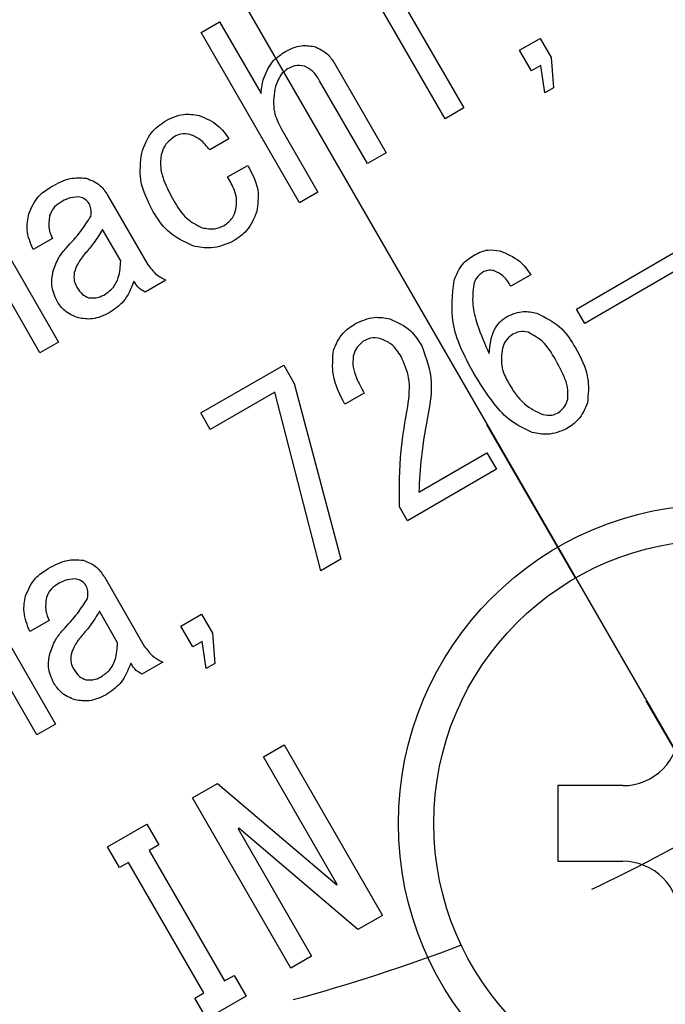
# Model space of a CAD drawing. Extents: x 0 to 841, y 0 to 594.
# Drawn here: x 711 to 714, y 242 to 247 of the extents above; entities that cross this region are included whole.
import ezdxf

# ---------------------------------------------------------------- set-up
doc = ezdxf.new("R2010")
doc.units = 0
doc.layers.get('0').update_dxf_attribs({"linetype": 'CONTINUOUS'})
doc.styles.add('SLDTEXTSTYLE0', font='TXT', dxfattribs={"width": 0.7, "bigfont": 'bigfont'})
doc.dimstyles.new('SLDDIMSTYLE0', dxfattribs={"dimtxt": 3.5, "dimasz": 2, "dimexe": 0, "dimexo": 0.0625, "dimgap": 0.875, "dimtad": 3, "dimdec": 3, "dimlfac": 3, "dimrnd": 1e-09, "dimzin": 12, "dimtxsty": 'SLDTEXTSTYLE0', "dimblk1": 'OPEN30', "dimblk2": 'OPEN30', "dimsah": 1, "dimcen": 0, "dimazin": 3, "dimtol": 1, "dimtp": 0.2, "dimtm": 0.2, "dimtfac": 1, "dimtdec": 1, "dimtmove": 0, "dimatfit": 3, "dimtolj": 1})

# ---------------------------------------------------------------- blocks, each defined once
blk = doc.blocks.new('_OPEN30')
at = {"color": 0, "linetype": 'BYBLOCK'}
for p, q in [((-1, 0.267949), (0, 0)), ((0, 0), (-1, -0.267949)), ((0, 0), (-1, 0))]:
    blk.add_line(p, q, dxfattribs=at)
blk = doc.blocks.new('_D_6')
at = {"color": 7, "linetype": 'CONTINUOUS'}
blk.add_line((552.3349, 486.4918), (733.8889, 245.575), dxfattribs=at)
blk.add_arc((643.1119, 366.0334), 150.8333, 121.190227, 127.381412, dxfattribs=at)
at = {"color": 7, "linetype": 'CONTINUOUS', "xscale": 2, "yscale": 2}
for p, rotation in [((552.3349, 486.4918, -39.3362), 127.0015561578287), ((733.8889, 245.575, -39.3362), 307.0015561578286)]:
    blk.add_blockref('_OPEN30', p, dxfattribs=dict(at, rotation=rotation))
at = {"color": 7, "linetype": 'CONTINUOUS', "attachment_point": 1, "rotation": 307.0016, "style": 'SLDTEXTSTYLE0'}
for s, insert, char_height in [('%%c', (561.4318, 481.9166), 3.5), ('905', (563.7609, 478.826), 3.5), ('±0.2', (568.3497, 472.0825), 3.15)]:
    blk.add_mtext(s, dxfattribs=dict(at, insert=insert, char_height=char_height))
blk = doc.blocks.new('SW_CENTERMARKSYMBOL_0')
at = {"color": 0, "linetype": 'CONTINUOUS'}
blk.add_line((41.1063, -214.5052), (52.2585, -233.8214), dxfattribs=at)
blk = doc.blocks.new('SW_CENTERMARKSYMBOL_4')
at = {"color": 0, "linetype": 'CONTINUOUS'}
for p, q in [((11.8333, -6.0622), (11.4167, -5.3405)), ((12.5, -7.2169), (12.1667, -6.6395))]:
    blk.add_line(p, q, dxfattribs=at)
for start, end in [(295.41634, 300), (285.1031, 290.83268)]:
    blk.add_arc((8.3333, 0), 8.3333, start, end, dxfattribs=at)

msp = doc.modelspace()

# ---------------------------------------------------------------- linework, layer by layer
at = {"color": 7, "linetype": 'CONTINUOUS'}
for p, q in [((712.42846847, 247.27392192), (712.75337744, 246.71116306)), ((712.66585071, 246.66062947), (712.34094173, 247.22338833)), ((711.51695278, 247.06549431), (711.60447952, 247.11602789)), ((711.60447952, 247.11602789), (711.79905579, 246.7790119)), ((711.97948888, 246.26435829), (711.51695278, 247.06549431)), ((713.01507609, 246.98240749), (713.11234493, 247.03856568)), ((713.11234493, 247.03856568), (713.16454832, 246.94814675)), ((713.07123428, 246.88513864), (713.01507609, 246.98240749)), ((713.16454832, 246.94814675), (713.17518675, 246.80633062)), ((712.14573367, 246.91888719), (712.3875918, 246.49997662)), ((713.11507376, 246.91044938), (713.07123428, 246.88513864)), ((713.13408724, 246.7826018), (713.11507376, 246.91044938)), ((712.30006506, 246.44944303), (712.0748171, 246.83958395)), ((713.17518675, 246.80633062), (713.13408724, 246.7826018)), ((712.75337744, 246.71116306), (712.66585071, 246.66062947)), ((711.89397104, 246.61461386), (712.06701561, 246.31489187)), ((711.64813451, 246.56583896), (711.55771558, 246.51363557)), ((712.3875918, 246.49997662), (712.30006506, 246.44944303)), ((711.64186769, 246.3868629), (711.73639656, 246.44143917)), ((711.07714639, 246.30193803), (711.26460402, 245.9772519)), ((712.06701561, 246.31489187), (711.97948888, 246.26435829)), ((711.13911118, 245.99247753), (711.05368745, 246.14043577)), ((710.5807732, 246.07015619), (710.84636015, 245.61014611)), ((710.81728858, 246.09710971), (710.72686966, 246.04490632)), ((713.28280528, 245.76569257), (713.7513397, 246.03620105)), ((710.75883341, 245.55961253), (710.5146024, 245.98263305)), ((713.79062407, 245.96815852), (713.32208965, 245.69765005)), ((711.35188413, 245.90201052), (711.2532453, 245.84506136)), ((713.06899653, 245.92720664), (712.97446765, 245.87263037)), ((713.32208965, 245.69765005), (713.28280528, 245.76569257)), ((710.84636015, 245.61014611), (710.75883341, 245.55961253)), ((711.51551409, 245.2769002), (711.90595944, 245.50232393)), ((711.90595944, 245.50232393), (711.95578995, 245.41601495)), ((711.86455944, 245.37470879), (711.56042307, 245.19911557)), ((712.08079896, 244.53508621), (711.86455944, 245.37470879)), ((711.95578995, 245.41601495), (712.17532784, 244.58966249)), ((712.28387116, 245.36979553), (712.19345223, 245.31759214)), ((711.56042307, 245.19911557), (711.51551409, 245.2769002)), ((712.54141397, 244.90473525), (712.86199015, 245.08982)), ((712.86199015, 245.08982), (712.90689913, 245.01203537)), ((712.90689913, 245.01203537), (712.48768412, 244.77000147)), ((712.48768412, 244.77000147), (712.44989378, 244.83545624)), ((712.17532784, 244.58966249), (712.08079896, 244.53508621)), ((711.06216008, 244.50552221), (711.24961771, 244.18083607)), ((711.12412487, 244.1960617), (711.03870114, 244.34401994)), ((711.42186857, 244.27480522), (711.51913741, 244.33096341)), ((711.51913741, 244.33096341), (711.5713408, 244.24054448)), ((710.56578689, 244.27374036), (710.83137384, 243.81373028)), ((710.80230227, 244.30069388), (710.71188335, 244.24849049)), ((711.47802676, 244.17753637), (711.42186857, 244.27480522)), ((711.5713408, 244.24054448), (711.58197923, 244.09872835)), ((710.7438471, 243.7631967), (710.49961609, 244.18621722)), ((711.52186624, 244.20284711), (711.47802676, 244.17753637)), ((711.54087972, 244.07499953), (711.52186624, 244.20284711)), ((711.33689782, 244.10559469), (711.23825899, 244.04864554)), ((711.58197923, 244.09872835), (711.54087972, 244.07499953)), ((710.83137384, 243.81373028), (710.7438471, 243.7631967)), ((711.81014409, 243.65924143), (711.90741293, 243.71539962)), ((711.90741293, 243.71539962), (712.36994903, 242.91426361)), ((712.15658477, 243.05918858), (711.81014409, 243.65924143)), ((711.47723805, 243.46703804), (711.59505665, 243.53506064)), ((711.59505665, 243.53506064), (712.15521479, 243.05839761)), ((713.50079123, 243.52424284), (713.19523568, 243.52424284)), ((713.19523568, 243.52424284), (713.19523568, 243.16868728)), ((711.93977415, 242.66590202), (711.47723805, 243.46703804)), ((711.07720282, 243.23607759), (711.26215062, 243.34285725)), ((711.26215062, 243.34285725), (711.31830881, 243.24558841)), ((711.69488803, 243.32418151), (711.69077808, 243.32180863)), ((711.69077808, 243.32180863), (712.03704299, 242.72206022)), ((712.2548704, 242.84782293), (711.69488803, 243.32418151)), ((711.31830881, 243.24558841), (711.27309935, 243.21948671)), ((711.13336101, 243.13880875), (711.07720282, 243.23607759)), ((711.27309935, 243.21948671), (711.62744963, 242.60573402)), ((711.1758305, 243.16332852), (711.13336101, 243.13880875)), ((711.53018079, 242.54957583), (711.1758305, 243.16332852)), ((713.19523568, 243.16868728), (713.50079123, 243.16868728)), ((712.15521479, 243.05839761), (712.15658477, 243.05918858)), ((712.36994903, 242.91426361), (712.2548704, 242.84782293)), ((712.03704299, 242.72206022), (711.93977415, 242.66590202)), ((711.62744963, 242.60573402), (711.67265909, 242.63183572)), ((711.67265909, 242.63183572), (711.72881728, 242.53456687)), ((711.48771129, 242.52505605), (711.53018079, 242.54957583)), ((711.54386948, 242.42778721), (711.48771129, 242.52505605)), ((711.72881728, 242.53456687), (711.54386948, 242.42778721))]:
    msp.add_line(p, q, dxfattribs=at)
for centre, radius in [((709.77856901, 250.56334342), 10.28333333), ((709.77856901, 250.56334342), 10.08333333), ((709.77856901, 250.56334342), 10), ((713.94523568, 243.34646506), 1.5), ((713.94523568, 243.34646506), 1.33333333)]:
    msp.add_circle(centre, radius, dxfattribs=at)
for centre, radius, start, end in [((643.11190235, 366.03339726), 151.83333333, 214.7223408751, 325.2776591249), ((643.11190235, 366.03339726), 152.5, 214.7016501967, 325.2983498033), ((643.11190235, 366.03339726), 154.16666667, 216.517894209, 323.482105791), ((713.50079123, 243.7909095), 0.26666667, 270, 0), ((713.50079123, 242.90202061), 0.26666667, 0, 90)]:
    msp.add_arc(centre, radius, start, end, dxfattribs=at)
for points, knots in [([(711.02809906, 248.39827991), (711.6895598, 248.77990312), (712.33505753, 249.15258141), (712.94993227, 249.50757951), (713.51977189, 249.83657656), (714.03121982, 250.13186116), (714.47228816, 250.38651209), (714.83263865, 250.59456054), (715.10382496, 250.75113003), (715.27949073, 250.85255071), (715.3555185, 250.89644537), (715.33012624, 250.88178514), (715.20390913, 250.80891365), (714.97982558, 250.67953895), (714.66312792, 250.49669348), (714.26123929, 250.26466297), (713.7835796, 249.98888602), (713.2413448, 249.67582661), (712.64724441, 249.33282259), (712.01520365, 248.96791369), (711.360037, 248.58965304), (710.69710102, 248.20690678), (710.04193438, 247.82864614), (709.40989361, 247.46373723), (708.81579322, 247.12073321), (708.27355842, 246.80767381), (707.79589874, 246.53189686), (707.3940101, 246.29986635), (707.07731245, 246.11702087), (706.8532289, 245.98764617), (706.72701178, 245.91477469), (706.70161952, 245.90011446), (706.77764729, 245.94400911), (706.95331306, 246.04542979), (707.22449938, 246.20199929), (707.58484986, 246.41004773), (708.0259182, 246.66469866), (708.53736614, 246.95998326), (709.10720575, 247.28898032), (709.7220805, 247.64397842), (710.36757822, 248.0166567), (711.02856901, 248.39827991), (710.80737465, 248.27057329), (711.02856901, 248.39827991)], [0, 0, 0, 0, 0.0244028591, 0.0487927876, 0.0731827161, 0.0975726446, 0.1219625732, 0.1463525017, 0.1707424302, 0.1951323587, 0.2195222872, 0.2439122158, 0.2683021443, 0.2926920728, 0.3170820013, 0.3414719299, 0.3658618584, 0.3902517869, 0.4146417154, 0.439031644, 0.4634215725, 0.487811501, 0.5122014295, 0.5365913581, 0.5609812866, 0.5853712151, 0.6097611436, 0.6341510721, 0.6585410007, 0.6829309292, 0.7073208577, 0.7317107862, 0.7561007148, 0.7804906433, 0.8048805718, 0.8292705003, 0.8536604289, 0.8780503574, 0.9024402859, 0.9268302144, 0.951220143, 0.9756100715, 1, 1, 1, 1]), ([(706.69841766, 245.89827991), (706.70161952, 245.90011446), (706.77764729, 245.94400911), (706.95331306, 246.04542979), (707.22449938, 246.20199929), (707.58484986, 246.41004773), (708.0259182, 246.66469866), (708.53736614, 246.95998326), (709.10720575, 247.28898032), (709.7220805, 247.64397842), (710.36757822, 248.0166567), (711.02856901, 248.39827991), (710.80737465, 248.27057329), (711.02856901, 248.39827991)], [0, 0, 0, 0, 0.0244121379, 0.1219709241, 0.2195297103, 0.3170884965, 0.4146472827, 0.5122060689, 0.6097648551, 0.7073236414, 0.8048824276, 0.9024412138, 1, 1, 1, 1]), ([(711.91472458, 246.97731175), (711.93877437, 246.98918676), (711.98171216, 247.01038807), (712.02873645, 247.00336807), (712.04942208, 247.00028003)], [0, 0, 0, 0, 0.5601078156, 1, 1, 1, 1]), ([(712.04942208, 247.00028003), (712.07181713, 246.99019648), (712.11194702, 246.97212768), (712.13537847, 246.93520475), (712.14573367, 246.91888719)], [0, 0, 0, 0, 0.55806418989, 1, 1, 1, 1]), ([(711.81168072, 246.85206013), (711.82420506, 246.88111145), (711.8466373, 246.93314502), (711.893865, 246.96378059), (711.91472458, 246.97731175)], [0, 0, 0, 0, 0.5583187198, 1, 1, 1, 1]), ([(712.00391753, 246.90824875), (711.9881878, 246.91014382), (711.96002662, 246.9135366), (711.93497832, 246.90063682), (711.92392103, 246.89494236)], [0, 0, 0, 0, 0.5585609604, 1, 1, 1, 1]), ([(712.0748171, 246.83958395), (712.06475141, 246.85584132), (712.04679361, 246.88484543), (712.01700781, 246.9011036), (712.00391753, 246.90824875)], [0, 0, 0, 0, 0.5605195517, 1, 1, 1, 1]), ([(711.92392103, 246.89494236), (711.91525445, 246.88848716), (711.89790572, 246.87556516), (711.8771492, 246.84242626), (711.86881049, 246.81603383), (711.86371375, 246.79990239)], [0, 0, 0, 0, 0.2795843521, 0.559671217, 1, 1, 1, 1]), ([(711.79905579, 246.7790119), (711.80079661, 246.79275726), (711.80390503, 246.81730104), (711.80930495, 246.84143987), (711.81168072, 246.85206013)], [0, 0, 0, 0, 0.560034329, 1, 1, 1, 1]), ([(711.86371375, 246.79990239), (711.85928656, 246.76352346), (711.8513586, 246.69837811), (711.88091829, 246.64027196), (711.89397104, 246.61461386)], [0, 0, 0, 0, 0.5584271159, 1, 1, 1, 1]), ([(711.34755134, 246.64985412), (711.37615869, 246.66376606), (711.42723995, 246.6886072), (711.4830083, 246.68017623), (711.50754435, 246.67646691)], [0, 0, 0, 0, 0.5600362863, 1, 1, 1, 1]), ([(711.50754435, 246.67646691), (711.5394683, 246.66286204), (711.59663352, 246.63850024), (711.63235965, 246.58809525), (711.64813451, 246.56583896)], [0, 0, 0, 0, 0.5584506106, 1, 1, 1, 1]), ([(711.2375592, 246.49867117), (711.24980862, 246.53322194), (711.27169059, 246.59494228), (711.32436418, 246.63307009), (711.34755134, 246.64985412)], [0, 0, 0, 0, 0.5597954683, 1, 1, 1, 1]), ([(711.3902632, 246.575875), (711.37427749, 246.56335015), (711.34564968, 246.54092017), (711.33439167, 246.50658867), (711.32942011, 246.49142781)], [0, 0, 0, 0, 0.558397944, 1, 1, 1, 1]), ([(711.46614975, 246.58680851), (711.45129532, 246.58899804), (711.42472008, 246.59291519), (711.400809, 246.58109028), (711.3902632, 246.575875)], [0, 0, 0, 0, 0.5589576871, 1, 1, 1, 1]), ([(711.55771558, 246.51363557), (711.54370391, 246.53137782), (711.5187302, 246.56300072), (711.48218918, 246.57954606), (711.46614975, 246.58680851)], [0, 0, 0, 0, 0.5610570156, 1, 1, 1, 1]), ([(711.29235148, 246.22342917), (711.2669013, 246.27224377), (711.22151849, 246.35929007), (711.23266398, 246.45613556), (711.2375592, 246.49867117)], [0, 0, 0, 0, 0.5607888556, 1, 1, 1, 1]), ([(711.32942011, 246.49142781), (711.32726443, 246.47035477), (711.32294247, 246.42810524), (711.34605147, 246.35505385), (711.37139184, 246.3072339), (711.38688036, 246.27800544)], [0, 0, 0, 0, 0.27895787639, 0.55928527362, 1, 1, 1, 1]), ([(711.73639656, 246.44143917), (711.75704017, 246.4031787), (711.79388623, 246.33488893), (711.78365368, 246.25856868), (711.77915408, 246.2250081)], [0, 0, 0, 0, 0.5602664099, 1, 1, 1, 1]), ([(710.8132577, 246.34137954), (710.84199396, 246.35743501), (710.89314804, 246.38601573), (710.95125847, 246.38249912), (710.97672485, 246.380958)], [0, 0, 0, 0, 0.5617588396, 1, 1, 1, 1]), ([(710.97672485, 246.380958), (710.99994044, 246.37169167), (711.04148391, 246.35510991), (711.06622935, 246.31821506), (711.07714639, 246.30193803)], [0, 0, 0, 0, 0.55882647053, 1, 1, 1, 1]), ([(711.68081033, 246.23398853), (711.68299661, 246.24905494), (711.68737321, 246.27921557), (711.67302338, 246.33246655), (711.65368686, 246.36622718), (711.64186769, 246.3868629)], [0, 0, 0, 0, 0.27956373869, 0.55964339445, 1, 1, 1, 1]), ([(710.70610389, 246.21375504), (710.71933823, 246.24339191), (710.74305201, 246.29649635), (710.79174126, 246.32762387), (710.8132577, 246.34137954)], [0, 0, 0, 0, 0.5580864809, 1, 1, 1, 1]), ([(710.85596956, 246.26740042), (710.84275649, 246.25852177), (710.81915959, 246.24266559), (710.80894331, 246.21635334), (710.80444763, 246.20477461)], [0, 0, 0, 0, 0.5599493984, 1, 1, 1, 1]), ([(710.93944021, 246.29367248), (710.92287146, 246.29196669), (710.89315131, 246.28890692), (710.86737554, 246.27399782), (710.85596956, 246.26740042)], [0, 0, 0, 0, 0.5574921912, 1, 1, 1, 1]), ([(710.99020161, 246.26270031), (710.98255825, 246.27157593), (710.96885264, 246.28749118), (710.94846018, 246.29177685), (710.93944021, 246.29367248)], [0, 0, 0, 0, 0.55768047362, 1, 1, 1, 1]), ([(710.99812643, 246.20151649), (710.99957985, 246.21339273), (711.00217286, 246.23458091), (710.99385653, 246.25411523), (710.99020161, 246.26270031)], [0, 0, 0, 0, 0.56051273125, 1, 1, 1, 1]), ([(711.38688036, 246.27800544), (711.40564206, 246.24644158), (711.43903177, 246.19026819), (711.49690506, 246.16082711), (711.52225931, 246.14792899)], [0, 0, 0, 0, 0.5619005724, 1, 1, 1, 1]), ([(710.72686966, 246.04490632), (710.71419177, 246.07553064), (710.69154022, 246.13024703), (710.70165171, 246.1882263), (710.70610389, 246.21375504)], [0, 0, 0, 0, 0.5596917212, 1, 1, 1, 1]), ([(711.47849184, 246.06238055), (711.43519232, 246.08272168), (711.35755791, 246.11919255), (711.31234674, 246.19146547), (711.29235148, 246.22342917)], [0, 0, 0, 0, 0.55773625914, 1, 1, 1, 1]), ([(711.62581427, 246.15839706), (711.64028459, 246.16955352), (711.66618208, 246.1895202), (711.6763318, 246.22037428), (711.68081033, 246.23398853)], [0, 0, 0, 0, 0.55875376625, 1, 1, 1, 1]), ([(711.77915408, 246.2250081), (711.76608833, 246.19258998), (711.74270824, 246.13458041), (711.69111235, 246.09998462), (711.66835036, 246.08472238)], [0, 0, 0, 0, 0.558840991, 1, 1, 1, 1]), ([(710.80444763, 246.20477461), (710.80157784, 246.18397), (710.79644406, 246.14675264), (710.81090941, 246.11230224), (710.81728858, 246.09710971)], [0, 0, 0, 0, 0.5590029814, 1, 1, 1, 1]), ([(710.88165146, 246.05207061), (710.90595954, 246.07810923), (710.94925924, 246.12449152), (710.98322761, 246.17803282), (710.99812643, 246.20151649)], [0, 0, 0, 0, 0.5613913911, 1, 1, 1, 1]), ([(711.05368745, 246.14043577), (711.04020873, 246.11816814), (711.01613574, 246.07839816), (710.98577331, 246.04322915), (710.97241111, 246.02775164)], [0, 0, 0, 0, 0.5599102967, 1, 1, 1, 1]), ([(711.52225931, 246.14792899), (711.54231261, 246.14415394), (711.57812182, 246.13741281), (711.61124167, 246.15198525), (711.62581427, 246.15839706)], [0, 0, 0, 0, 0.5600041146, 1, 1, 1, 1]), ([(711.66835036, 246.08472238), (711.63395763, 246.07013098), (711.57241433, 246.04402073), (711.50724297, 246.05676032), (711.47849184, 246.06238055)], [0, 0, 0, 0, 0.5588379003, 1, 1, 1, 1]), ([(710.82034292, 245.93995503), (710.82802096, 245.96300608), (710.84173721, 246.00418512), (710.86945113, 246.03743377), (710.88165146, 246.05207061)], [0, 0, 0, 0, 0.55977634342, 1, 1, 1, 1]), ([(710.97241111, 246.02775164), (710.95982513, 246.01250026), (710.93735196, 245.98526783), (710.92559589, 245.95206513), (710.92042374, 245.93745743)], [0, 0, 0, 0, 0.5600446201, 1, 1, 1, 1]), ([(712.80192877, 246.01961206), (712.82338272, 246.03004619), (712.8616933, 246.04867853), (712.90351987, 246.04235431), (712.92192353, 246.03957165)], [0, 0, 0, 0, 0.5600005797, 1, 1, 1, 1]), ([(712.92192353, 246.03957165), (712.95523829, 246.02604017), (713.01485652, 246.00182497), (713.05242248, 245.95004978), (713.06899653, 245.92720664)], [0, 0, 0, 0, 0.558801402, 1, 1, 1, 1]), ([(711.06686092, 245.8356852), (711.08050143, 245.84585578), (711.10781345, 245.86622005), (711.13446693, 245.92249276), (711.13734948, 245.96593027), (711.13911118, 245.99247753)], [0, 0, 0, 0, 0.2795174371, 0.5596699528, 1, 1, 1, 1]), ([(711.26460402, 245.9772519), (711.27770614, 245.9594089), (711.3011361, 245.92750104), (711.33635831, 245.90980907), (711.35188413, 245.90201052)], [0, 0, 0, 0, 0.5592037686, 1, 1, 1, 1]), ([(712.70710482, 245.89910621), (712.71826168, 245.9269354), (712.73822507, 245.97673122), (712.78242895, 246.00648615), (712.80192877, 246.01961206)], [0, 0, 0, 0, 0.5588661264, 1, 1, 1, 1]), ([(710.83920126, 245.80288465), (710.82802363, 245.82758002), (710.80804112, 245.87172847), (710.81658031, 245.91908733), (710.82034292, 245.93995503)], [0, 0, 0, 0, 0.55937095308, 1, 1, 1, 1]), ([(710.92042374, 245.93745743), (710.91908848, 245.92377378), (710.91669756, 245.89927168), (710.9280721, 245.87761556), (710.93309432, 245.86805371)], [0, 0, 0, 0, 0.5584685476, 1, 1, 1, 1]), ([(712.84290357, 245.93915011), (712.8315514, 245.93069634), (712.81124592, 245.91557517), (712.80316477, 245.89176758), (712.79960154, 245.88127006)], [0, 0, 0, 0, 0.5590688404, 1, 1, 1, 1]), ([(712.8934946, 245.94643912), (712.88359602, 245.94787931), (712.86588601, 245.95045601), (712.84993787, 245.94261054), (712.84290357, 245.93915011)], [0, 0, 0, 0, 0.5589263903, 1, 1, 1, 1]), ([(712.97446765, 245.87263037), (712.96319949, 245.89091341), (712.94312328, 245.92348784), (712.90862851, 245.9394403), (712.8934946, 245.94643912)], [0, 0, 0, 0, 0.5612697302, 1, 1, 1, 1]), ([(711.20138805, 245.89691466), (711.18769986, 245.86251291), (711.16321168, 245.80096815), (711.10875449, 245.7640536), (711.08473731, 245.74777323)], [0, 0, 0, 0, 0.5589712944, 1, 1, 1, 1]), ([(711.2532453, 245.84506136), (711.24120773, 245.85237152), (711.21959696, 245.86549527), (711.20697802, 245.88726919), (711.20138805, 245.89691466)], [0, 0, 0, 0, 0.5570170831, 1, 1, 1, 1]), ([(712.7967298, 245.46861696), (712.75642709, 245.5448361), (712.68459923, 245.68067459), (712.70024007, 245.83247931), (712.70710482, 245.89910621)], [0, 0, 0, 0, 0.5611012263, 1, 1, 1, 1]), ([(712.79960154, 245.88127006), (712.79632555, 245.84970711), (712.78975765, 245.78642777), (712.81976927, 245.67591169), (712.85235736, 245.60153365), (712.87227562, 245.55607283)], [0, 0, 0, 0, 0.2789706885, 0.5592975388, 1, 1, 1, 1]), ([(710.93309432, 245.86805371), (710.94096496, 245.85564171), (710.95500216, 245.83350503), (710.9787881, 245.82291921), (710.9892373, 245.81826885)], [0, 0, 0, 0, 0.5606986146, 1, 1, 1, 1]), ([(710.9892373, 245.81826885), (711.00462814, 245.81763435), (711.03221898, 245.81649691), (711.05623959, 245.82980201), (711.06686092, 245.8356852)], [0, 0, 0, 0, 0.5578246047, 1, 1, 1, 1]), ([(710.9396228, 245.72386469), (710.91643551, 245.73316776), (710.87494716, 245.74981349), (710.85014279, 245.78663999), (710.83920126, 245.80288465)], [0, 0, 0, 0, 0.5588866707, 1, 1, 1, 1]), ([(711.08473731, 245.74777323), (711.05877778, 245.73523145), (711.01241807, 245.71283378), (710.96186725, 245.72049391), (710.9396228, 245.72386469)], [0, 0, 0, 0, 0.5599587319, 1, 1, 1, 1]), ([(712.95743768, 245.73127968), (712.98277481, 245.74166983), (713.02813787, 245.76027214), (713.07582779, 245.75039043), (713.09688094, 245.74602806)], [0, 0, 0, 0, 0.5585410109, 1, 1, 1, 1]), ([(713.09688094, 245.74602806), (713.1392825, 245.72480773), (713.21535073, 245.68673855), (713.25941095, 245.61455426), (713.27891134, 245.58260656)], [0, 0, 0, 0, 0.5574148507, 1, 1, 1, 1]), ([(712.13993157, 245.57164858), (712.15245591, 245.6006999), (712.17488815, 245.65273347), (712.22211584, 245.68336904), (712.24297543, 245.6969002)], [0, 0, 0, 0, 0.5583187198, 1, 1, 1, 1]), ([(712.24297543, 245.6969002), (712.27221679, 245.71016191), (712.32449715, 245.73387241), (712.38061237, 245.72382899), (712.40534132, 245.71940304)], [0, 0, 0, 0, 0.5593182259, 1, 1, 1, 1]), ([(712.40534132, 245.71940304), (712.44025512, 245.70365757), (712.50282625, 245.67543917), (712.53930076, 245.61780875), (712.55542301, 245.59233528)], [0, 0, 0, 0, 0.5579858666, 1, 1, 1, 1]), ([(712.87227562, 245.55607283), (712.87608585, 245.59450242), (712.88140092, 245.64810972), (712.92039533, 245.70560749), (712.9450898, 245.72272198), (712.95743768, 245.73127968)], [0, 0, 0, 0, 0.5586783458, 0.7793276144, 1, 1, 1, 1]), ([(713.05548635, 245.65636966), (713.04151407, 245.65882365), (713.01654036, 245.66320985), (712.99374956, 245.6525187), (712.98370974, 245.64780903)], [0, 0, 0, 0, 0.5594796652, 1, 1, 1, 1]), ([(713.18438247, 245.52803029), (713.16653707, 245.55872069), (713.13479542, 245.61330979), (713.07963511, 245.64325839), (713.05548635, 245.65636966)], [0, 0, 0, 0, 0.5622075513, 1, 1, 1, 1]), ([(712.27984027, 245.61406536), (712.2674018, 245.60323917), (712.24510833, 245.58383539), (712.23675622, 245.55567026), (712.23306411, 245.54321965)], [0, 0, 0, 0, 0.5579426145, 1, 1, 1, 1]), ([(712.35983678, 245.62737176), (712.34410704, 245.62926683), (712.31594586, 245.6326596), (712.29089757, 245.61975983), (712.27984027, 245.61406536)], [0, 0, 0, 0, 0.5585609604, 1, 1, 1, 1]), ([(712.45852125, 245.54186896), (712.44463806, 245.56338058), (712.41987496, 245.60175031), (712.37816323, 245.6195509), (712.35983678, 245.62737176)], [0, 0, 0, 0, 0.56064040705, 1, 1, 1, 1]), ([(712.98370974, 245.64780903), (712.97080511, 245.63799683), (712.94771829, 245.62044248), (712.93858766, 245.59312246), (712.9345607, 245.58107327)], [0, 0, 0, 0, 0.5589611794, 1, 1, 1, 1]), ([(712.19345223, 245.31759214), (712.17035719, 245.36269745), (712.12921924, 245.44304108), (712.13666562, 245.53243906), (712.13993157, 245.57164858)], [0, 0, 0, 0, 0.56140479566, 1, 1, 1, 1]), ([(712.55542301, 245.59233528), (712.5758668, 245.53573016), (712.61250513, 245.4342853), (712.59469811, 245.32845055), (712.58682721, 245.28167042)], [0, 0, 0, 0, 0.5579890251, 1, 1, 1, 1]), ([(712.9345607, 245.58107327), (712.93088209, 245.54965346), (712.9242931, 245.49337529), (712.94987419, 245.44322978), (712.96117349, 245.42108026)], [0, 0, 0, 0, 0.5582950059, 1, 1, 1, 1]), ([(713.27891134, 245.58260656), (713.30336523, 245.53697899), (713.34693451, 245.45568477), (713.33850376, 245.36446258), (713.33480489, 245.32444017)], [0, 0, 0, 0, 0.56126457909, 1, 1, 1, 1]), ([(712.23306411, 245.54321965), (712.23178895, 245.52597355), (712.22923111, 245.49137966), (712.25024141, 245.43248932), (712.27111356, 245.39357871), (712.28387116, 245.36979553)], [0, 0, 0, 0, 0.2787572301, 0.5591578296, 1, 1, 1, 1]), ([(712.48958472, 245.30772647), (712.4954483, 245.35325642), (712.50591663, 245.43454164), (712.4730003, 245.50908102), (712.45852125, 245.54186896)], [0, 0, 0, 0, 0.5601257681, 1, 1, 1, 1]), ([(713.24230816, 245.34227631), (713.24317431, 245.36083066), (713.24491295, 245.39807511), (713.22069121, 245.46072131), (713.19815615, 245.5024967), (713.18438247, 245.52803029)], [0, 0, 0, 0, 0.2784808466, 0.5589993407, 1, 1, 1, 1]), ([(713.07524216, 245.18554143), (713.0406211, 245.20132585), (712.97118738, 245.23298206), (712.87971218, 245.33583338), (712.82821005, 245.41824408), (712.7967298, 245.46861696)], [0, 0, 0, 0, 0.2788210935, 0.5591851925, 1, 1, 1, 1]), ([(712.96117349, 245.42108026), (712.98406818, 245.3837521), (713.02484792, 245.31726361), (713.0948091, 245.28395931), (713.12549246, 245.2693528)], [0, 0, 0, 0, 0.5614230112, 1, 1, 1, 1]), ([(713.19726907, 245.27791343), (713.20919749, 245.2875394), (713.23055455, 245.30477406), (713.23870842, 245.33079062), (713.24230816, 245.34227631)], [0, 0, 0, 0, 0.55852378512, 1, 1, 1, 1]), ([(712.44989378, 244.83545624), (712.45011529, 244.92425287), (712.45051091, 245.08284274), (712.47764388, 245.23900263), (712.48958472, 245.30772647)], [0, 0, 0, 0, 0.55991366031, 1, 1, 1, 1]), ([(712.58682721, 245.28167042), (712.57401906, 245.21180779), (712.55114759, 245.08705429), (712.5443881, 244.96044337), (712.54141397, 244.90473525)], [0, 0, 0, 0, 0.5600054388, 1, 1, 1, 1]), ([(713.33480489, 245.32444017), (713.32290818, 245.29604695), (713.30161294, 245.24522273), (713.25587944, 245.21514189), (713.23569521, 245.20186587)], [0, 0, 0, 0, 0.55865538541, 1, 1, 1, 1]), ([(713.12549246, 245.2693528), (713.13945025, 245.26701138), (713.16439012, 245.2628277), (713.18721729, 245.27330141), (713.19726907, 245.27791343)], [0, 0, 0, 0, 0.5596573435, 1, 1, 1, 1]), ([(713.23569521, 245.20186587), (713.20650866, 245.19010412), (713.15424163, 245.16904127), (713.09944131, 245.18048709), (713.07524216, 245.18554143)], [0, 0, 0, 0, 0.5584122812, 1, 1, 1, 1]), ([(710.79827138, 244.54496371), (710.82700765, 244.56101918), (710.87816173, 244.5895999), (710.93627216, 244.58608329), (710.96173853, 244.58454217)], [0, 0, 0, 0, 0.5617588396, 1, 1, 1, 1]), ([(710.96173853, 244.58454217), (710.98495413, 244.57527584), (711.0264976, 244.55869408), (711.05124304, 244.52179923), (711.06216008, 244.50552221)], [0, 0, 0, 0, 0.5588264705, 1, 1, 1, 1]), ([(710.69111758, 244.41733922), (710.70435192, 244.44697608), (710.7280657, 244.50008052), (710.77675495, 244.53120804), (710.79827138, 244.54496371)], [0, 0, 0, 0, 0.55808648092, 1, 1, 1, 1]), ([(710.92445389, 244.49725665), (710.90788514, 244.49555086), (710.878165, 244.49249109), (710.85238923, 244.47758199), (710.84098325, 244.47098459)], [0, 0, 0, 0, 0.5574921912, 1, 1, 1, 1]), ([(710.9752153, 244.46628448), (710.96757194, 244.47516011), (710.95386632, 244.49107536), (710.93347387, 244.49536102), (710.92445389, 244.49725665)], [0, 0, 0, 0, 0.5576804736, 1, 1, 1, 1]), ([(710.84098325, 244.47098459), (710.82777018, 244.46210594), (710.80417328, 244.44624976), (710.793957, 244.41993751), (710.78946132, 244.40835879)], [0, 0, 0, 0, 0.5599493984, 1, 1, 1, 1]), ([(710.98314012, 244.40510066), (710.98459353, 244.4169769), (710.98718655, 244.43816508), (710.97887022, 244.4576994), (710.9752153, 244.46628448)], [0, 0, 0, 0, 0.5605127312, 1, 1, 1, 1]), ([(710.71188335, 244.24849049), (710.69920546, 244.27911481), (710.67655391, 244.3338312), (710.6866654, 244.39181047), (710.69111758, 244.41733922)], [0, 0, 0, 0, 0.5596917212, 1, 1, 1, 1]), ([(710.78946132, 244.40835879), (710.78659153, 244.38755417), (710.78145775, 244.35033681), (710.7959231, 244.31588641), (710.80230227, 244.30069388)], [0, 0, 0, 0, 0.5590029814, 1, 1, 1, 1]), ([(710.86666515, 244.25565479), (710.89097323, 244.2816934), (710.93427293, 244.3280757), (710.9682413, 244.38161699), (710.98314012, 244.40510066)], [0, 0, 0, 0, 0.5613913911, 1, 1, 1, 1]), ([(711.03870114, 244.34401994), (711.02522242, 244.32175232), (711.00114942, 244.28198233), (710.97078699, 244.24681332), (710.9574248, 244.23133581)], [0, 0, 0, 0, 0.5599102967, 1, 1, 1, 1]), ([(710.80535661, 244.1435392), (710.81303464, 244.16659025), (710.82675089, 244.20776929), (710.85446482, 244.24101794), (710.86666515, 244.25565479)], [0, 0, 0, 0, 0.5597763434, 1, 1, 1, 1]), ([(710.9574248, 244.23133581), (710.94483882, 244.21608443), (710.92236565, 244.188852), (710.91060957, 244.15564931), (710.90543743, 244.1410416)], [0, 0, 0, 0, 0.5600446201, 1, 1, 1, 1]), ([(711.05187461, 244.03926937), (711.06551512, 244.04943995), (711.09282714, 244.06980422), (711.11948062, 244.12607694), (711.12236317, 244.16951444), (711.12412487, 244.1960617)], [0, 0, 0, 0, 0.2795174371, 0.5596699528, 1, 1, 1, 1]), ([(711.24961771, 244.18083607), (711.26271983, 244.16299307), (711.28614979, 244.13108521), (711.321372, 244.11339324), (711.33689782, 244.10559469)], [0, 0, 0, 0, 0.5592037686, 1, 1, 1, 1]), ([(710.82421495, 244.00646883), (710.81303731, 244.03116419), (710.79305481, 244.07531264), (710.801594, 244.12267151), (710.80535661, 244.1435392)], [0, 0, 0, 0, 0.5593709531, 1, 1, 1, 1]), ([(710.90543743, 244.1410416), (710.90410217, 244.12735795), (710.90171125, 244.10285585), (710.91308579, 244.08119974), (710.91810801, 244.07163788)], [0, 0, 0, 0, 0.5584685476, 1, 1, 1, 1]), ([(711.18640174, 244.10049884), (711.17271355, 244.06609708), (711.14822537, 244.00455232), (711.09376818, 243.96763777), (711.069751, 243.9513574)], [0, 0, 0, 0, 0.5589712944, 1, 1, 1, 1]), ([(711.23825899, 244.04864554), (711.22622142, 244.05595569), (711.20461064, 244.06907944), (711.19199171, 244.09085336), (711.18640174, 244.10049884)], [0, 0, 0, 0, 0.5570170831, 1, 1, 1, 1]), ([(710.91810801, 244.07163788), (710.92597865, 244.05922588), (710.94001585, 244.0370892), (710.96380179, 244.02650338), (710.97425098, 244.02185302)], [0, 0, 0, 0, 0.5606986146, 1, 1, 1, 1]), ([(710.97425098, 244.02185302), (710.98964183, 244.02121853), (711.01723267, 244.02008108), (711.04125328, 244.03338618), (711.05187461, 244.03926937)], [0, 0, 0, 0, 0.5578246047, 1, 1, 1, 1]), ([(710.92463649, 243.92744886), (710.9014492, 243.93675193), (710.85996085, 243.95339766), (710.83515648, 243.99022416), (710.82421495, 244.00646883)], [0, 0, 0, 0, 0.55888667072, 1, 1, 1, 1]), ([(711.069751, 243.9513574), (711.04379147, 243.93881563), (710.99743176, 243.91641795), (710.94688094, 243.92407809), (710.92463649, 243.92744886)], [0, 0, 0, 0, 0.5599587319, 1, 1, 1, 1])]:
    msp.add_open_spline(points, degree=3, knots=knots, dxfattribs=at)

# ---------------------------------------------------------------- block references
for name, p in [('SW_CENTERMARKSYMBOL_0', (669.33889892, 463.91388099)), ('SW_CENTERMARKSYMBOL_4', (701.44523568, 250.56334342))]:
    msp.add_blockref(name, p, dxfattribs=at)

# ---------------------------------------------------------------- dimensions: what is measured, and where the dimension line sits
dim = msp.add_diameter_dim_2p(p1=(552.33486466, 486.49178789), p2=(733.88894003, 245.57500663), dimstyle='SLDDIMSTYLE0', dxfattribs=at)
dim.commit()
dim.dimension.update_dxf_attribs({"geometry": '_D_6', "text_midpoint": (564.19362605, 470.75559252), "dimtype": 163})

doc.saveas('drawing.dxf')
